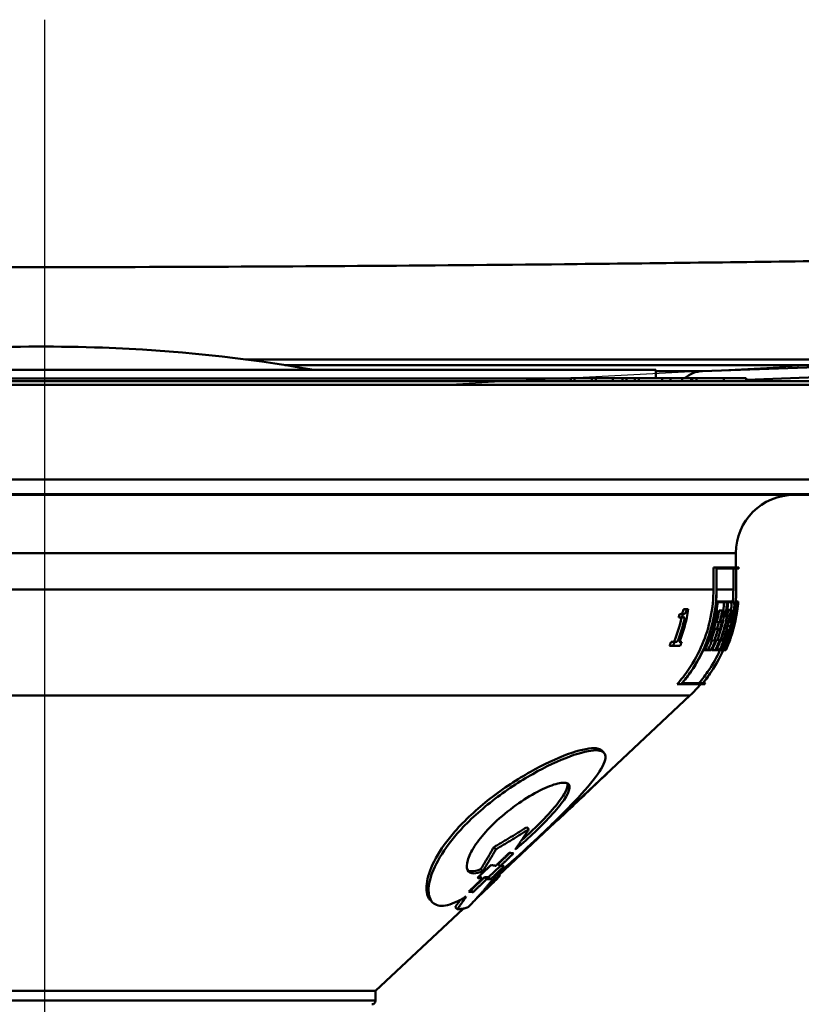
# Paper-space layout 'DF_1' of a CAD drawing. Units: millimetres. Extents: x 0 to 2100, y 0 to 3807.
# Drawn here: x 1426 to 1480, y 1500 to 1568 of the extents above; entities that cross this region are included whole.
import ezdxf

# ---------------------------------------------------------------- set-up
doc = ezdxf.new("R2010")
doc.units = ezdxf.units.MM
doc.header["$LTSCALE"] = 10
for name, color, linetype, lineweight in [('Centerline(ISO)', 7, 'Continuous', 25), ('Dimensions(ISO)', 7, 'Continuous', 25), ('Hatch', 7, 'Continuous', 20), ('Visible Edges(ISO)', 7, 'Continuous', 50), ('Visible Tangent Edges(ISO)', 7, 'Continuous', 50)]:
    doc.layers.add(name, color=color, linetype=linetype, lineweight=lineweight)

psp = doc.layouts.new('DF_1')

# ---------------------------------------------------------------- hatches: boundary and pattern name
at = {"layer": 'Hatch'}
h = psp.add_hatch(dxfattribs=at)
h.set_pattern_fill('ANSI31', color=256, scale=254, angle=105, style=0)
h.set_pattern_definition([(150, (0, 0), (-15.875, -27.4963), [])])
edge = h.paths.add_edge_path()
edge.add_line((1476.301, 1543.331), (1483.508, 1543.582))
edge.add_line((1483.508, 1543.582), (1485.199, 1543.942))
edge.add_line((1485.199, 1543.942), (1485.199, 1544.342))
edge.add_line((1485.199, 1544.342), (1473.318, 1543.927))
edge.add_ellipse((1473.387, 1541.928), major_axis=(-1.999, -0.07), ratio=1, start_angle=270, end_angle=309.22692)
edge.add_line((1472.069, 1543.432), (1472.532, 1543.432))
edge.add_line((1472.532, 1543.432), (1472.59, 1543.432))
edge.add_line((1472.59, 1543.432), (1472.898, 1543.432))
edge.add_line((1472.898, 1543.432), (1474.779, 1543.432))
edge.add_line((1474.779, 1543.432), (1476.301, 1543.432))
edge.add_line((1476.301, 1543.432), (1476.301, 1543.331))

# ---------------------------------------------------------------- linework, layer by layer
at = {"layer": 'Centerline(ISO)', "linetype": 'Continuous'}
psp.add_line((1428.099, 1568.067), (1428.099, 1473.77), dxfattribs=at)
at = {"layer": 'Dimensions(ISO)'}
psp.add_line((1488.688, 1544.726), (1455.544, 1542.989), dxfattribs=at)
at = {"layer": 'Visible Edges(ISO)'}
for p, q in [((1444.61, 1544.342), (1485.199, 1544.342)), ((1485.199, 1544.342), (1473.318, 1543.927)), ((1386.099, 1544.008), (1470.099, 1544.008)), ((1470.099, 1544.008), (1470.099, 1543.432)), ((1476.301, 1543.331), (1483.508, 1543.582)), ((1491.099, 1542.982), (1365.099, 1542.982)), ((1490.849, 1543.232), (1365.349, 1543.232)), ((1386.099, 1543.408), (1464.258, 1543.408)), ((1464.258, 1543.432), (1464.524, 1543.432)), ((1464.258, 1543.232), (1464.258, 1543.432)), ((1464.524, 1543.432), (1465.709, 1543.432)), ((1464.524, 1543.232), (1464.524, 1543.432)), ((1465.709, 1543.432), (1465.975, 1543.432)), ((1465.709, 1543.232), (1465.709, 1543.432)), ((1465.975, 1543.432), (1467.15, 1543.432)), ((1465.975, 1543.232), (1465.975, 1543.432)), ((1467.15, 1543.432), (1467.803, 1543.432)), ((1467.15, 1543.232), (1467.15, 1543.432)), ((1467.803, 1543.432), (1468.084, 1543.432)), ((1467.803, 1543.232), (1467.803, 1543.432)), ((1468.084, 1543.432), (1468.649, 1543.432)), ((1468.084, 1543.232), (1468.084, 1543.432)), ((1468.649, 1543.432), (1468.93, 1543.432)), ((1468.649, 1543.232), (1468.649, 1543.432)), ((1468.93, 1543.432), (1470.539, 1543.432)), ((1468.93, 1543.232), (1468.93, 1543.432)), ((1470.539, 1543.232), (1470.539, 1543.432)), ((1470.539, 1543.432), (1471.115, 1543.432)), ((1471.115, 1543.432), (1471.914, 1543.432)), ((1471.914, 1543.432), (1472.532, 1543.432)), ((1472.532, 1543.232), (1472.532, 1543.432)), ((1472.532, 1543.432), (1472.59, 1543.432)), ((1472.59, 1543.432), (1472.898, 1543.432)), ((1472.59, 1543.232), (1472.59, 1543.432)), ((1472.898, 1543.432), (1474.779, 1543.432)), ((1472.898, 1543.232), (1472.898, 1543.432)), ((1474.779, 1543.432), (1476.301, 1543.432)), ((1474.779, 1543.232), (1474.779, 1543.432)), ((1476.301, 1543.232), (1476.301, 1543.432)), ((1375.716, 1536.482), (1491.099, 1536.482)), ((1490.099, 1535.482), (1377.621, 1535.482)), ((1485.799, 1535.427), (1370.399, 1535.427)), ((1475.599, 1530.427), (1475.599, 1531.427)), ((1474.058, 1528.927), (1474.058, 1530.427)), ((1474.265, 1530.427), (1474.058, 1530.427)), ((1474.265, 1530.427), (1475.799, 1530.427)), ((1474.265, 1530.427), (1474.265, 1528.927)), ((1475.626, 1530.37), (1474.28, 1530.37)), ((1474.28, 1528.927), (1474.28, 1530.37)), ((1475.426, 1528.927), (1475.426, 1530.37)), ((1475.626, 1530.37), (1475.626, 1528.927)), ((1475.799, 1530.37), (1475.631, 1530.37)), ((1475.631, 1528.927), (1475.631, 1530.37)), ((1475.799, 1530.37), (1475.799, 1530.427)), ((1474.34, 1528.109), (1474.246, 1528.109)), ((1474.34, 1528.109), (1475.015, 1528.109)), ((1475, 1528.052), (1474.349, 1528.052)), ((1475.064, 1528.109), (1475.015, 1528.109)), ((1475.064, 1528.109), (1475.46, 1528.109)), ((1475.456, 1528.052), (1475.069, 1528.052)), ((1475.657, 1528.109), (1475.598, 1528.109)), ((1475.657, 1528.109), (1475.76, 1528.109)), ((1475.755, 1528.052), (1475.657, 1528.052)), ((1475.766, 1528.109), (1475.76, 1528.109)), ((1472.219, 1527.569), (1472.001, 1527.569)), ((1472.219, 1527.569), (1472.324, 1527.569)), ((1474.259, 1527.429), (1474.166, 1527.429)), ((1474.336, 1527.429), (1474.259, 1527.429)), ((1474.282, 1527.486), (1474.358, 1527.486)), ((1474.647, 1527.486), (1474.441, 1527.486)), ((1474.647, 1527.486), (1474.818, 1527.486)), ((1474.799, 1527.429), (1474.651, 1527.429)), ((1474.985, 1527.429), (1474.936, 1527.429)), ((1475.045, 1527.429), (1474.985, 1527.429)), ((1475.003, 1527.486), (1475.063, 1527.486)), ((1475.244, 1527.525), (1475.04, 1527.525)), ((1475.244, 1527.525), (1475.304, 1527.525)), ((1475.296, 1527.468), (1475.244, 1527.468)), ((1475.58, 1527.429), (1475.52, 1527.429)), ((1475.597, 1527.429), (1475.58, 1527.429)), ((1475.592, 1527.486), (1475.61, 1527.486)), ((1475.648, 1527.486), (1475.61, 1527.486)), ((1475.642, 1527.429), (1475.642, 1527.429)), ((1475.648, 1527.486), (1475.653, 1527.486)), ((1475.684, 1527.486), (1475.653, 1527.486)), ((1475.683, 1527.429), (1475.678, 1527.429)), ((1475.688, 1527.429), (1475.683, 1527.429)), ((1475.684, 1527.486), (1475.69, 1527.486)), ((1471.904, 1526.992), (1471.683, 1526.992)), ((1471.949, 1527.221), (1471.729, 1527.221)), ((1472.092, 1526.992), (1471.904, 1526.992)), ((1474.497, 1526.686), (1474.287, 1526.686)), ((1474.634, 1526.686), (1474.497, 1526.686)), ((1474.522, 1526.743), (1474.658, 1526.743)), ((1474.741, 1527.088), (1474.593, 1527.088)), ((1474.879, 1527.088), (1474.741, 1527.088)), ((1474.763, 1527.145), (1474.879, 1527.145)), ((1475.081, 1526.644), (1474.904, 1526.644)), ((1475.141, 1526.644), (1475.081, 1526.644)), ((1475.102, 1526.701), (1475.154, 1526.701)), ((1474.378, 1526.22), (1474.166, 1526.22)), ((1474.51, 1526.163), (1474.374, 1526.163)), ((1474.378, 1526.22), (1474.515, 1526.22)), ((1474.976, 1526.233), (1474.799, 1526.233)), ((1475.029, 1526.175), (1474.968, 1526.175)), ((1474.976, 1526.233), (1475.049, 1526.233)), ((1475.209, 1526.4), (1475.002, 1526.4)), ((1475.388, 1526.292), (1475.342, 1526.292)), ((1475.42, 1526.292), (1475.388, 1526.292)), ((1475.407, 1526.349), (1475.433, 1526.349)), ((1471.388, 1525.317), (1471.155, 1525.317)), ((1471.388, 1525.317), (1471.578, 1525.317)), ((1471.71, 1525.317), (1471.887, 1525.317)), ((1473.753, 1525.476), (1473.658, 1525.476)), ((1473.823, 1525.419), (1473.746, 1525.419)), ((1473.753, 1525.476), (1473.83, 1525.476)), ((1474.116, 1525.419), (1473.897, 1525.419)), ((1474.179, 1525.419), (1474.116, 1525.419)), ((1474.149, 1525.476), (1474.212, 1525.476)), ((1474.486, 1525.476), (1474.27, 1525.476)), ((1474.536, 1525.419), (1474.475, 1525.419)), ((1474.486, 1525.476), (1474.547, 1525.476)), ((1474.714, 1525.419), (1474.536, 1525.419)), ((1474.756, 1525.419), (1474.714, 1525.419)), ((1474.743, 1525.476), (1474.785, 1525.476)), ((1474.95, 1525.419), (1474.832, 1525.419)), ((1474.978, 1525.419), (1474.95, 1525.419)), ((1474.975, 1525.476), (1475.004, 1525.476)), ((1475.045, 1525.476), (1475.027, 1525.476)), ((1475.045, 1525.419), (1475.029, 1525.419)), ((1475.045, 1525.476), (1475.063, 1525.476)), ((1475.099, 1525.419), (1475.045, 1525.419)), ((1475.117, 1525.419), (1475.099, 1525.419)), ((1475.124, 1525.476), (1475.14, 1525.476)), ((1475.151, 1525.419), (1475.138, 1525.419)), ((1475.157, 1525.476), (1475.14, 1525.476)), ((1475.175, 1525.419), (1475.151, 1525.419)), ((1475.157, 1525.476), (1475.17, 1525.476)), ((1475.177, 1525.419), (1475.175, 1525.419)), ((1475.196, 1525.476), (1475.198, 1525.476)), ((1475.258, 1525.865), (1475.208, 1525.865)), ((1475.28, 1525.808), (1475.242, 1525.808)), ((1475.258, 1525.865), (1475.3, 1525.865)), ((1471.279, 1525.061), (1471.043, 1525.061)), ((1471.779, 1525.061), (1471.279, 1525.061)), ((1473.448, 1524.744), (1473.353, 1524.744)), ((1473.911, 1524.744), (1473.448, 1524.744)), ((1473.489, 1524.801), (1473.925, 1524.801)), ((1474.186, 1524.744), (1473.963, 1524.744)), ((1474.486, 1524.744), (1474.186, 1524.744)), ((1474.222, 1524.801), (1474.504, 1524.801)), ((1474.584, 1524.744), (1474.486, 1524.744)), ((1474.707, 1524.744), (1474.584, 1524.744)), ((1474.614, 1524.801), (1474.727, 1524.801)), ((1474.748, 1524.744), (1474.731, 1524.744)), ((1474.844, 1524.744), (1474.748, 1524.744)), ((1474.779, 1524.801), (1474.867, 1524.801)), ((1474.861, 1524.744), (1474.844, 1524.744)), ((1474.902, 1524.744), (1474.861, 1524.744)), ((1474.889, 1524.801), (1474.927, 1524.801)), ((1471.844, 1522.427), (1471.573, 1522.427)), ((1473.46, 1522.427), (1471.844, 1522.427)), ((1471.908, 1522.484), (1473.325, 1522.484)), ((1473.33, 1522.484), (1473.507, 1522.484)), ((1458.544, 1508.575), (1472.447, 1521.639)), ((1466.537, 1517.714), (1466.392, 1517.859)), ((1461.379, 1512.459), (1461.235, 1512.604)), ((1459.117, 1511.078), (1458.97, 1511.225)), ((1459.263, 1510.06), (1460.067, 1510.831)), ((1458.608, 1509.167), (1459.398, 1509.924)), ((1459.263, 1510.06), (1459.406, 1509.916)), ((1457.406, 1508.279), (1458.334, 1509.17)), ((1458.034, 1509.2), (1458.178, 1509.056)), ((1458.224, 1509.575), (1458.079, 1509.72)), ((1458.478, 1509.026), (1458.334, 1509.17)), ((1458.751, 1509.024), (1458.608, 1509.167)), ((1459.397, 1509.304), (1459.359, 1509.342)), ((1457.55, 1508.136), (1457.406, 1508.279)), ((1458.098, 1507.996), (1458.07, 1508.024)), ((1454.766, 1507.423), (1454.618, 1507.571)), ((1456.462, 1506.967), (1456.319, 1507.11)), ((1450.849, 1501.345), (1456.864, 1506.997)), ((1450.849, 1501.345), (1405.349, 1501.345)), ((1450.849, 1500.677), (1450.849, 1501.345))]:
    psp.add_line(p, q, dxfattribs=at)
for centre, radius, start, end in [((1428.099, 1437.611), 108, 87.87745, 97.44819), ((1428.099, 1437.611), 108, 80.11587, 87.87745), ((1473.387, 1541.928), 2, 92, 131.22692), ((1479.599, 1531.427), 4, 90, 180), ((1465.599, 1528.927), 10, 313.21722, 319.45848), ((1465.599, 1528.927), 10.2, 320.41265, 320.82792), ((1450.599, 1500.677), 0.25, 270, 0)]:
    psp.add_arc(centre, radius, start, end, dxfattribs=at)
for points, knots in [([(1471.573, 1522.427), (1471.846, 1522.735), (1472.11, 1523.071), (1472.731, 1523.981), (1473.052, 1524.58), (1473.53, 1525.713), (1473.733, 1526.35), (1473.997, 1527.652), (1474.058, 1528.317), (1474.058, 1528.927)], [-0.6688734, -0.6688734, -0.6688734, -0.6688734, -0.5516177, -0.5516177, -0.3656624, -0.3656624, -0.1828312, -0.1828312, 0, 0, 0, 0]), ([(1474.265, 1528.927), (1474.265, 1528.305), (1474.202, 1527.626), (1473.933, 1526.298), (1473.726, 1525.649), (1473.239, 1524.493), (1472.912, 1523.882), (1472.311, 1523.003), (1472.082, 1522.705), (1471.844, 1522.427)], [0, 0, 0, 0, 0.1865009, 0.1865009, 0.3730019, 0.3730019, 0.5626616, 0.5626616, 0.6659444, 0.6659444, 0.6659444, 0.6659444]), ([(1471.908, 1522.484), (1472.129, 1522.745), (1472.341, 1523.024), (1472.927, 1523.882), (1473.254, 1524.493), (1473.741, 1525.648), (1473.948, 1526.298), (1474.217, 1527.626), (1474.28, 1528.305), (1474.28, 1528.927)], [-0.6588709, -0.6588709, -0.6588709, -0.6588709, -0.5626995, -0.5626995, -0.3730478, -0.3730478, -0.1865239, -0.1865239, 0, 0, 0, 0]), ([(1475.626, 1528.927), (1475.626, 1528.298), (1475.564, 1527.612), (1475.296, 1526.268), (1475.09, 1525.61), (1474.608, 1524.448), (1474.287, 1523.836), (1473.723, 1522.995), (1473.528, 1522.732), (1473.325, 1522.484)], [0, 0, 0, 0, 0.1885664, 0.1885664, 0.3771328, 0.3771328, 0.5660505, 0.5660505, 0.6558823, 0.6558823, 0.6558823, 0.6558823]), ([(1473.33, 1522.484), (1473.533, 1522.732), (1473.728, 1522.994), (1474.292, 1523.836), (1474.613, 1524.447), (1475.095, 1525.61), (1475.301, 1526.267), (1475.569, 1527.612), (1475.631, 1528.298), (1475.631, 1528.927)], [-0.655872, -0.655872, -0.655872, -0.655872, -0.5660623, -0.5660623, -0.3771472, -0.3771472, -0.1885736, -0.1885736, 0, 0, 0, 0]), ([(1475.456, 1528.052), (1475.459, 1528.052), (1475.461, 1528.051), (1475.468, 1528.045), (1475.471, 1528.04), (1475.482, 1528.014), (1475.487, 1527.985), (1475.495, 1527.902), (1475.497, 1527.847), (1475.494, 1527.71), (1475.489, 1527.628), (1475.472, 1527.444), (1475.459, 1527.342), (1475.423, 1527.126), (1475.401, 1527.014), (1475.35, 1526.799), (1475.322, 1526.7), (1475.268, 1526.534), (1475.243, 1526.469), (1475.216, 1526.413), (1475.213, 1526.406), (1475.209, 1526.4)], [0.5463979, 0.5463979, 0.5463979, 0.5463979, 0.5542501, 0.5542501, 0.5652256, 0.5652256, 0.5898488, 0.5898488, 0.6169003, 0.6169003, 0.6460681, 0.6460681, 0.6774572, 0.6774572, 0.711865, 0.711865, 0.7473531, 0.7473531, 0.7808613, 0.7808613, 0.7862754, 0.7862754, 0.7862754, 0.7862754]), ([(1475.21, 1526.371), (1475.217, 1526.385), (1475.224, 1526.401), (1475.253, 1526.471), (1475.278, 1526.538), (1475.329, 1526.701), (1475.356, 1526.799), (1475.407, 1527.014), (1475.43, 1527.132), (1475.468, 1527.368), (1475.483, 1527.485), (1475.501, 1527.697), (1475.505, 1527.791), (1475.504, 1527.947), (1475.499, 1528.007), (1475.487, 1528.07), (1475.482, 1528.087), (1475.473, 1528.102), (1475.47, 1528.106), (1475.464, 1528.109), (1475.462, 1528.109), (1475.46, 1528.109)], [0.333053, 0.333053, 0.333053, 0.333053, 0.3428902, 0.3428902, 0.3738645, 0.3738645, 0.4078753, 0.4078753, 0.4437755, 0.4437755, 0.4798022, 0.4798022, 0.5146922, 0.5146922, 0.5490301, 0.5490301, 0.5675368, 0.5675368, 0.5775492, 0.5775492, 0.58286, 0.58286, 0.58286, 0.58286]), ([(1475.277, 1527.525), (1475.278, 1527.539), (1475.279, 1527.552), (1475.289, 1527.662), (1475.293, 1527.748), (1475.294, 1527.897), (1475.29, 1527.957), (1475.275, 1528.033), (1475.265, 1528.052), (1475.253, 1528.052)], [-0.1042923, -0.1042923, -0.1042923, -0.1042923, -0.0998198, -0.0998198, -0.0678012, -0.0678012, -0.0343551, -0.0343551, -0.0028823, -0.0028823, -0.0028823, -0.0028823]), ([(1471.71, 1525.317), (1471.921, 1525.834), (1472.101, 1526.408), (1472.262, 1527.185), (1472.296, 1527.378), (1472.324, 1527.569)], [6.1460675, 6.1460675, 6.1460675, 6.1460675, 6.3108586, 6.3108586, 6.3645617, 6.3645617, 6.3645617, 6.3645617]), ([(1471.729, 1527.221), (1471.764, 1527.221), (1471.804, 1527.227), (1471.869, 1527.261), (1471.891, 1527.281), (1471.922, 1527.322), (1471.936, 1527.347), (1471.96, 1527.403), (1471.969, 1527.432), (1471.987, 1527.496), (1471.995, 1527.533), (1472.001, 1527.569)], [0, 0, 0, 0, 0.0272858, 0.0272858, 0.0476103, 0.0476103, 0.0663999, 0.0663999, 0.0823345, 0.0823345, 0.100929, 0.100929, 0.100929, 0.100929]), ([(1472.219, 1527.569), (1472.21, 1527.519), (1472.199, 1527.468), (1472.173, 1527.389), (1472.16, 1527.359), (1472.135, 1527.314), (1472.12, 1527.291), (1472.059, 1527.239), (1472.017, 1527.226), (1471.967, 1527.221), (1471.958, 1527.221), (1471.949, 1527.221)], [-0.1172195, -0.1172195, -0.1172195, -0.1172195, -0.0829463, -0.0829463, -0.0579514, -0.0579514, -0.0382323, -0.0382323, -0.0070516, -0.0070516, 0, 0, 0, 0]), ([(1473.823, 1525.419), (1474.005, 1525.901), (1474.158, 1526.426), (1474.302, 1527.134), (1474.333, 1527.31), (1474.358, 1527.486)], [5.8620493, 5.8620493, 5.8620493, 5.8620493, 6.0118154, 6.0118154, 6.0610328, 6.0610328, 6.0610328, 6.0610328]), ([(1474.336, 1527.429), (1474.312, 1527.272), (1474.284, 1527.115), (1474.149, 1526.447), (1474.003, 1525.942), (1473.83, 1525.476)], [0.1429165, 0.1429165, 0.1429165, 0.1429165, 0.1867862, 0.1867862, 0.3306858, 0.3306858, 0.3306858, 0.3306858]), ([(1474.287, 1526.686), (1474.311, 1526.788), (1474.334, 1526.89), (1474.387, 1527.157), (1474.416, 1527.322), (1474.441, 1527.486)], [5.82920525, 5.82920525, 5.82920525, 5.82920525, 5.85807703, 5.85807703, 5.90412195, 5.90412195, 5.90412195, 5.90412195]), ([(1474.647, 1527.486), (1474.622, 1527.309), (1474.591, 1527.131), (1474.537, 1526.864), (1474.518, 1526.775), (1474.497, 1526.686)], [0.13758986, 0.13758986, 0.13758986, 0.13758986, 0.18724971, 0.18724971, 0.21246072, 0.21246072, 0.21246072, 0.21246072]), ([(1474.522, 1526.743), (1474.538, 1526.813), (1474.553, 1526.883), (1474.599, 1527.112), (1474.627, 1527.271), (1474.651, 1527.429)], [5.95425282, 5.95425282, 5.95425282, 5.95425282, 5.97406332, 5.97406332, 6.01841594, 6.01841594, 6.01841594, 6.01841594]), ([(1474.536, 1525.419), (1474.714, 1525.898), (1474.864, 1526.419), (1475.006, 1527.126), (1475.037, 1527.307), (1475.063, 1527.486)], [5.777163, 5.777163, 5.777163, 5.777163, 5.9255461, 5.9255461, 5.9758347, 5.9758347, 5.9758347, 5.9758347]), ([(1475.045, 1527.429), (1475.021, 1527.269), (1474.993, 1527.108), (1474.859, 1526.44), (1474.716, 1525.94), (1474.547, 1525.476)], [0.1429146, 0.1429146, 0.1429146, 0.1429146, 0.1878641, 0.1878641, 0.3303923, 0.3303923, 0.3303923, 0.3303923]), ([(1475.045, 1525.419), (1475.23, 1525.892), (1475.387, 1526.402), (1475.544, 1527.109), (1475.58, 1527.298), (1475.61, 1527.486)], [5.8445043, 5.8445043, 5.8445043, 5.8445043, 5.9972682, 5.9972682, 6.0526084, 6.0526084, 6.0526084, 6.0526084]), ([(1475.597, 1527.429), (1475.569, 1527.26), (1475.536, 1527.09), (1475.388, 1526.423), (1475.238, 1525.933), (1475.063, 1525.476)], [0.1498753, 0.1498753, 0.1498753, 0.1498753, 0.1996208, 0.1996208, 0.3462788, 0.3462788, 0.3462788, 0.3462788]), ([(1475.244, 1527.525), (1475.217, 1527.332), (1475.184, 1527.137), (1475.126, 1526.844), (1475.104, 1526.743), (1475.081, 1526.644)], [0.13398413, 0.13398413, 0.13398413, 0.13398413, 0.18814225, 0.18814225, 0.21637206, 0.21637206, 0.21637206, 0.21637206]), ([(1475.102, 1526.701), (1475.12, 1526.782), (1475.137, 1526.863), (1475.188, 1527.118), (1475.219, 1527.293), (1475.244, 1527.468)], [5.88129814, 5.88129814, 5.88129814, 5.88129814, 5.90413133, 5.90413133, 5.95297547, 5.95297547, 5.95297547, 5.95297547]), ([(1475.141, 1526.644), (1475.142, 1526.644), (1475.144, 1526.644), (1475.147, 1526.646), (1475.15, 1526.648), (1475.159, 1526.657), (1475.165, 1526.667), (1475.185, 1526.705), (1475.199, 1526.74), (1475.226, 1526.822), (1475.239, 1526.866), (1475.264, 1526.966), (1475.276, 1527.021), (1475.298, 1527.135), (1475.306, 1527.193), (1475.319, 1527.299), (1475.323, 1527.347), (1475.326, 1527.425), (1475.325, 1527.456), (1475.321, 1527.496), (1475.318, 1527.508), (1475.313, 1527.519), (1475.311, 1527.522), (1475.308, 1527.524), (1475.307, 1527.525), (1475.305, 1527.525), (1475.305, 1527.525), (1475.304, 1527.525)], [0.1403952, 0.1403952, 0.1403952, 0.1403952, 0.1434772, 0.1434772, 0.1485108, 0.1485108, 0.1588296, 0.1588296, 0.1773345, 0.1773345, 0.1934388, 0.1934388, 0.2106075, 0.2106075, 0.2281885, 0.2281885, 0.2451014, 0.2451014, 0.2607226, 0.2607226, 0.2719202, 0.2719202, 0.2767719, 0.2767719, 0.2803743, 0.2803743, 0.2810751, 0.2810751, 0.2810751, 0.2810751]), ([(1475.296, 1527.468), (1475.298, 1527.468), (1475.299, 1527.468), (1475.302, 1527.465), (1475.304, 1527.463), (1475.309, 1527.452), (1475.311, 1527.439), (1475.314, 1527.404), (1475.315, 1527.38), (1475.312, 1527.32), (1475.31, 1527.284), (1475.3, 1527.203), (1475.294, 1527.158), (1475.277, 1527.061), (1475.267, 1527.01), (1475.244, 1526.914), (1475.231, 1526.869), (1475.208, 1526.795), (1475.197, 1526.766), (1475.179, 1526.728), (1475.172, 1526.717), (1475.164, 1526.706), (1475.161, 1526.704), (1475.157, 1526.701), (1475.156, 1526.701), (1475.154, 1526.701), (1475.154, 1526.701), (1475.154, 1526.701)], [0.2445998, 0.2445998, 0.2445998, 0.2445998, 0.2480243, 0.2480243, 0.2528058, 0.2528058, 0.2635566, 0.2635566, 0.2755134, 0.2755134, 0.288474, 0.288474, 0.3025183, 0.3025183, 0.3179596, 0.3179596, 0.3338371, 0.3338371, 0.3482483, 0.3482483, 0.3587759, 0.3587759, 0.3636024, 0.3636024, 0.3666689, 0.3666689, 0.3670005, 0.3670005, 0.3670005, 0.3670005]), ([(1475.684, 1527.486), (1475.658, 1527.296), (1475.627, 1527.106), (1475.489, 1526.4), (1475.346, 1525.891), (1475.175, 1525.419)], [0.1437119, 0.1437119, 0.1437119, 0.1437119, 0.1991454, 0.1991454, 0.3501192, 0.3501192, 0.3501192, 0.3501192]), ([(1475.196, 1525.476), (1475.359, 1525.932), (1475.494, 1526.421), (1475.625, 1527.087), (1475.653, 1527.258), (1475.678, 1527.429)], [5.8407081, 5.8407081, 5.8407081, 5.8407081, 5.9856326, 5.9856326, 6.0355099, 6.0355099, 6.0355099, 6.0355099]), ([(1475.686, 1527.429), (1475.662, 1527.265), (1475.634, 1527.101), (1475.507, 1526.464), (1475.378, 1525.998), (1475.226, 1525.561)], [0.1429131, 0.1429131, 0.1429131, 0.1429131, 0.1888195, 0.1888195, 0.3215022, 0.3215022, 0.3215022, 0.3215022]), ([(1475.648, 1527.486), (1475.619, 1527.299), (1475.584, 1527.111), (1475.499, 1526.712), (1475.447, 1526.5), (1475.388, 1526.292)], [0.1424936, 0.1424936, 0.1424936, 0.1424936, 0.1967829, 0.1967829, 0.2586196, 0.2586196, 0.2586196, 0.2586196]), ([(1475.407, 1526.349), (1475.459, 1526.539), (1475.506, 1526.731), (1475.583, 1527.092), (1475.615, 1527.261), (1475.642, 1527.429)], [5.9010988, 5.9010988, 5.9010988, 5.9010988, 5.9572662, 5.9572662, 6.0060469, 6.0060469, 6.0060469, 6.0060469]), ([(1475.42, 1526.292), (1475.474, 1526.5), (1475.521, 1526.711), (1475.598, 1527.11), (1475.628, 1527.299), (1475.653, 1527.486)], [5.8830377, 5.8830377, 5.8830377, 5.8830377, 5.9441257, 5.9441257, 5.9980758, 5.9980758, 5.9980758, 5.9980758]), ([(1475.642, 1527.429), (1475.619, 1527.26), (1475.591, 1527.091), (1475.523, 1526.73), (1475.48, 1526.539), (1475.433, 1526.349)], [0.1469757, 0.1469757, 0.1469757, 0.1469757, 0.1954555, 0.1954555, 0.2509428, 0.2509428, 0.2509428, 0.2509428]), ([(1471.683, 1526.992), (1471.686, 1527.007), (1471.689, 1527.023), (1471.705, 1527.099), (1471.717, 1527.16), (1471.729, 1527.221)], [6.2341101, 6.2341101, 6.2341101, 6.2341101, 6.23845474, 6.23845474, 6.25554539, 6.25554539, 6.25554539, 6.25554539]), ([(1471.949, 1527.221), (1471.935, 1527.147), (1471.921, 1527.074), (1471.905, 1526.997), (1471.904, 1526.995), (1471.904, 1526.992)], [0.16237722, 0.16237722, 0.16237722, 0.16237722, 0.1830326, 0.1830326, 0.18379781, 0.18379781, 0.18379781, 0.18379781]), ([(1474.331, 1525.476), (1474.508, 1525.949), (1474.657, 1526.464), (1474.768, 1527.02), (1474.775, 1527.054), (1474.781, 1527.088)], [5.6635729, 5.6635729, 5.6635729, 5.6635729, 5.8102732, 5.8102732, 5.8197473, 5.8197473, 5.8197473, 5.8197473]), ([(1475.002, 1526.4), (1475.02, 1526.434), (1475.04, 1526.481), (1475.073, 1526.571), (1475.085, 1526.606), (1475.097, 1526.644)], [-0.24288004, -0.24288004, -0.24288004, -0.24288004, -0.2152579, -0.2152579, -0.19996216, -0.19996216, -0.19996216, -0.19996216]), ([(1475.029, 1526.175), (1474.929, 1525.735), (1474.8, 1525.31), (1474.629, 1524.859), (1474.607, 1524.802), (1474.584, 1524.744)], [0.2832746, 0.2832746, 0.2832746, 0.2832746, 0.419775, 0.419775, 0.4395765, 0.4395765, 0.4395765, 0.4395765]), ([(1474.614, 1524.801), (1474.629, 1524.84), (1474.644, 1524.878), (1474.814, 1525.327), (1474.948, 1525.772), (1475.049, 1526.233)], [5.9708128, 5.9708128, 5.9708128, 5.9708128, 5.9840807, 5.9840807, 6.1264851, 6.1264851, 6.1264851, 6.1264851]), ([(1471.043, 1525.061), (1471.069, 1525.117), (1471.094, 1525.173), (1471.13, 1525.258), (1471.143, 1525.287), (1471.155, 1525.317)], [6.04090122, 6.04090122, 6.04090122, 6.04090122, 6.05904432, 6.05904432, 6.06857403, 6.06857403, 6.06857403, 6.06857403]), ([(1471.388, 1525.317), (1471.365, 1525.262), (1471.343, 1525.207), (1471.306, 1525.123), (1471.292, 1525.092), (1471.279, 1525.061)], [0.34853881, 0.34853881, 0.34853881, 0.34853881, 0.3660652, 0.3660652, 0.37611114, 0.37611114, 0.37611114, 0.37611114]), ([(1471.779, 1525.061), (1471.789, 1525.086), (1471.8, 1525.111), (1471.836, 1525.195), (1471.862, 1525.255), (1471.887, 1525.317)], [6.09001718, 6.09001718, 6.09001718, 6.09001718, 6.09808478, 6.09808478, 6.11752429, 6.11752429, 6.11752429, 6.11752429]), ([(1473.753, 1525.476), (1473.702, 1525.338), (1473.648, 1525.203), (1473.548, 1524.964), (1473.499, 1524.854), (1473.448, 1524.744)], [0.33071836, 0.33071836, 0.33071836, 0.33071836, 0.37333692, 0.37333692, 0.4086213, 0.4086213, 0.4086213, 0.4086213]), ([(1473.489, 1524.801), (1473.53, 1524.892), (1473.57, 1524.982), (1473.655, 1525.184), (1473.701, 1525.3), (1473.746, 1525.419)], [5.80576018, 5.80576018, 5.80576018, 5.80576018, 5.83487434, 5.83487434, 5.87164712, 5.87164712, 5.87164712, 5.87164712]), ([(1473.701, 1524.801), (1473.752, 1524.913), (1473.801, 1525.023), (1473.886, 1525.226), (1473.924, 1525.322), (1473.961, 1525.419)], [5.63120549, 5.63120549, 5.63120549, 5.63120549, 5.66684799, 5.66684799, 5.69721816, 5.69721816, 5.69721816, 5.69721816]), ([(1473.911, 1524.744), (1473.959, 1524.849), (1474.004, 1524.953), (1474.104, 1525.192), (1474.16, 1525.332), (1474.212, 1525.476)], [5.745438, 5.745438, 5.745438, 5.745438, 5.77901732, 5.77901732, 5.8232167, 5.8232167, 5.8232167, 5.8232167]), ([(1474.179, 1525.419), (1474.133, 1525.295), (1474.085, 1525.174), (1474, 1524.972), (1473.963, 1524.887), (1473.925, 1524.801)], [0.33641558, 0.33641558, 0.33641558, 0.33641558, 0.37469115, 0.37469115, 0.40220102, 0.40220102, 0.40220102, 0.40220102]), ([(1473.963, 1524.744), (1474.023, 1524.871), (1474.078, 1524.998), (1474.179, 1525.238), (1474.225, 1525.356), (1474.27, 1525.476)], [5.59244693, 5.59244693, 5.59244693, 5.59244693, 5.63314949, 5.63314949, 5.67041923, 5.67041923, 5.67041923, 5.67041923]), ([(1474.486, 1525.476), (1474.433, 1525.329), (1474.377, 1525.186), (1474.277, 1524.947), (1474.233, 1524.846), (1474.186, 1524.744)], [0.33041667, 0.33041667, 0.33041667, 0.33041667, 0.37554663, 0.37554663, 0.40812127, 0.40812127, 0.40812127, 0.40812127]), ([(1474.222, 1524.801), (1474.259, 1524.884), (1474.294, 1524.966), (1474.379, 1525.168), (1474.428, 1525.292), (1474.475, 1525.419)], [5.71839222, 5.71839222, 5.71839222, 5.71839222, 5.74481871, 5.74481871, 5.7841079, 5.7841079, 5.7841079, 5.7841079]), ([(1474.283, 1524.801), (1474.331, 1524.906), (1474.377, 1525.01), (1474.461, 1525.213), (1474.502, 1525.315), (1474.541, 1525.419)], [5.56636577, 5.56636577, 5.56636577, 5.56636577, 5.59992966, 5.59992966, 5.6322599, 5.6322599, 5.6322599, 5.6322599]), ([(1474.486, 1524.744), (1474.531, 1524.842), (1474.573, 1524.94), (1474.673, 1525.179), (1474.73, 1525.326), (1474.785, 1525.476)], [5.6796651, 5.6796651, 5.6796651, 5.6796651, 5.71115511, 5.71115511, 5.75728897, 5.75728897, 5.75728897, 5.75728897]), ([(1474.756, 1525.419), (1474.708, 1525.289), (1474.658, 1525.161), (1474.574, 1524.959), (1474.54, 1524.88), (1474.504, 1524.801)], [0.3361679, 0.3361679, 0.3361679, 0.3361679, 0.37640941, 0.37640941, 0.40181711, 0.40181711, 0.40181711, 0.40181711]), ([(1474.707, 1524.744), (1474.75, 1524.84), (1474.792, 1524.935), (1474.891, 1525.174), (1474.949, 1525.323), (1475.004, 1525.476)], [5.65552945, 5.65552945, 5.65552945, 5.65552945, 5.68622833, 5.68622833, 5.73309394, 5.73309394, 5.73309394, 5.73309394]), ([(1474.978, 1525.419), (1474.929, 1525.286), (1474.878, 1525.156), (1474.794, 1524.954), (1474.762, 1524.878), (1474.727, 1524.801)], [0.33607516, 0.33607516, 0.33607516, 0.33607516, 0.37706279, 0.37706279, 0.40167164, 0.40167164, 0.40167164, 0.40167164]), ([(1475.045, 1525.476), (1474.99, 1525.323), (1474.932, 1525.173), (1474.832, 1524.934), (1474.791, 1524.84), (1474.748, 1524.744)], [0.3301967, 0.3301967, 0.3301967, 0.3301967, 0.37719835, 0.37719835, 0.4077501, 0.4077501, 0.4077501, 0.4077501]), ([(1474.779, 1524.801), (1474.812, 1524.877), (1474.845, 1524.953), (1474.929, 1525.155), (1474.98, 1525.285), (1475.029, 1525.419)], [5.65669844, 5.65669844, 5.65669844, 5.65669844, 5.68112516, 5.68112516, 5.72228282, 5.72228282, 5.72228282, 5.72228282]), ([(1474.844, 1524.744), (1474.887, 1524.839), (1474.927, 1524.932), (1475.026, 1525.171), (1475.085, 1525.322), (1475.14, 1525.476)], [5.64080755, 5.64080755, 5.64080755, 5.64080755, 5.67101727, 5.67101727, 5.71833512, 5.71833512, 5.71833512, 5.71833512]), ([(1475.157, 1525.476), (1475.101, 1525.321), (1475.043, 1525.171), (1474.944, 1524.932), (1474.903, 1524.838), (1474.861, 1524.744)], [0.33015359, 0.33015359, 0.33015359, 0.33015359, 0.37752629, 0.37752629, 0.40767666, 0.40767666, 0.40767666, 0.40767666]), ([(1475.117, 1525.419), (1475.067, 1525.284), (1475.016, 1525.153), (1474.932, 1524.951), (1474.9, 1524.876), (1474.867, 1524.801)], [0.33601783, 0.33601783, 0.33601783, 0.33601783, 0.37746944, 0.37746944, 0.40158124, 0.40158124, 0.40158124, 0.40158124]), ([(1474.889, 1524.801), (1474.922, 1524.876), (1474.954, 1524.951), (1475.038, 1525.153), (1475.089, 1525.284), (1475.138, 1525.419)], [5.64488922, 5.64488922, 5.64488922, 5.64488922, 5.66892316, 5.66892316, 5.71044742, 5.71044742, 5.71044742, 5.71044742]), ([(1474.902, 1524.744), (1474.944, 1524.838), (1474.984, 1524.931), (1475.083, 1525.17), (1475.142, 1525.321), (1475.198, 1525.476)], [5.63469524, 5.63469524, 5.63469524, 5.63469524, 5.66470038, 5.66470038, 5.71220732, 5.71220732, 5.71220732, 5.71220732]), ([(1475.177, 1525.419), (1475.127, 1525.284), (1475.076, 1525.152), (1474.992, 1524.95), (1474.96, 1524.876), (1474.927, 1524.801)], [0.33599326, 0.33599326, 0.33599326, 0.33599326, 0.37764442, 0.37764442, 0.40154237, 0.40154237, 0.40154237, 0.40154237]), ([(1473.064, 1522.484), (1473.301, 1522.764), (1473.528, 1523.064), (1474.034, 1523.819), (1474.293, 1524.286), (1474.505, 1524.744)], [-0.6584283, -0.6584283, -0.6584283, -0.6584283, -0.5549503, -0.5549503, -0.408516, -0.408516, -0.408516, -0.408516]), ([(1454.618, 1507.572), (1454.567, 1507.622), (1454.523, 1507.681), (1454.333, 1508.019), (1454.301, 1508.423), (1454.462, 1509.314), (1454.657, 1509.862), (1455.312, 1511.056), (1455.774, 1511.7), (1456.3, 1512.304), (1456.958, 1513.059), (1457.805, 1513.848), (1459.629, 1515.268), (1460.604, 1515.9), (1462.378, 1516.899), (1463.282, 1517.323), (1464.806, 1517.884), (1465.426, 1518.023), (1466.087, 1518.022), (1466.278, 1517.968), (1466.39, 1517.857)], [3.923742, 3.923742, 3.923742, 3.923742, 3.99208, 3.99208, 4.26933, 4.26933, 4.53364, 4.53364, 4.797951, 4.797951, 4.797951, 5.128633, 5.128633, 5.459315, 5.459315, 5.797938, 5.797938, 6.136561, 6.136561, 6.345384, 6.345384, 6.345384, 6.345384]), ([(1457.076, 1507.823), (1456.927, 1507.733), (1456.782, 1507.652), (1456.137, 1507.319), (1455.707, 1507.193), (1455.051, 1507.194), (1454.783, 1507.33), (1454.483, 1507.872), (1454.452, 1508.276), (1454.617, 1509.168), (1454.814, 1509.716), (1455.472, 1510.91), (1455.936, 1511.554), (1456.463, 1512.158), (1457.122, 1512.912), (1457.969, 1513.702), (1459.792, 1515.121), (1460.766, 1515.754), (1462.537, 1516.753), (1463.439, 1517.176), (1464.959, 1517.738), (1465.578, 1517.877), (1466.384, 1517.875), (1466.628, 1517.739), (1466.666, 1517.173), (1466.46, 1516.741), (1465.737, 1515.718), (1465.184, 1515.073), (1463.832, 1513.641), (1463.034, 1512.853), (1461.619, 1511.51), (1460.921, 1510.868), (1459.884, 1509.957), (1459.532, 1509.655), (1459.195, 1509.377)], [3.372839, 3.372839, 3.372839, 3.372839, 3.446242, 3.446242, 3.713851, 3.713851, 3.991097, 3.991097, 4.268343, 4.268343, 4.532736, 4.532736, 4.797129, 4.797129, 4.797129, 5.127651, 5.127651, 5.458173, 5.458173, 5.79657, 5.79657, 6.134967, 6.134967, 6.466858, 6.466858, 6.798749, 6.798749, 7.125295, 7.125295, 7.451841, 7.451841, 7.713802, 7.713802, 7.851219, 7.851219, 7.851219, 7.851219]), ([(1462.915, 1512.682), (1463.788, 1513.482), (1464.645, 1514.284), (1465.453, 1515.048), (1465.895, 1515.467), (1466.338, 1515.889), (1466.779, 1516.313)], [-0.3348435, -0.3348435, -0.3348435, -0.3348435, 0, 0, 0, 0.1833098, 0.1833098, 0.1833098, 0.1833098]), ([(1460.44, 1511.056), (1460.524, 1511.126), (1460.609, 1511.198), (1461.12, 1511.633), (1461.549, 1512.025), (1462.359, 1512.808), (1462.787, 1513.251), (1463.492, 1514.058), (1463.769, 1514.422), (1464.116, 1515), (1464.204, 1515.247), (1464.146, 1515.572), (1464, 1515.65), (1463.55, 1515.651), (1463.214, 1515.572), (1462.393, 1515.249), (1461.908, 1515.005), (1460.952, 1514.434), (1460.422, 1514.073), (1459.411, 1513.269), (1458.929, 1512.825), (1458.538, 1512.405), (1458.196, 1512.037), (1457.883, 1511.645), (1457.416, 1510.922), (1457.26, 1510.591), (1457.1, 1510.056), (1457.091, 1509.817), (1457.236, 1509.498), (1457.391, 1509.419), (1457.757, 1509.419), (1457.971, 1509.469), (1458.224, 1509.575)], [1.116881, 1.116881, 1.116881, 1.116881, 1.149012, 1.149012, 1.309377, 1.309377, 1.492257, 1.492257, 1.675137, 1.675137, 1.86131, 1.86131, 2.047482, 2.047482, 2.235808, 2.235808, 2.424134, 2.424134, 2.60835, 2.60835, 2.792566, 2.792566, 2.792566, 2.953615, 2.953615, 3.114664, 3.114664, 3.282989, 3.282989, 3.451315, 3.451315, 3.587302, 3.587302, 3.587302, 3.587302]), ([(1460.881, 1511.7), (1461.196, 1511.978), (1461.505, 1512.264), (1462.218, 1512.954), (1462.646, 1513.397), (1463.35, 1514.204), (1463.627, 1514.568), (1463.973, 1515.147), (1464.06, 1515.393), (1464.026, 1515.575), (1464.021, 1515.592), (1464.015, 1515.609)], [1.190008, 1.190008, 1.190008, 1.190008, 1.3092528, 1.3092528, 1.4921827, 1.4921827, 1.6751125, 1.6751125, 1.8613635, 1.8613635, 1.8831269, 1.8831269, 1.8831269, 1.8831269]), ([(1457.18, 1509.627), (1457.254, 1509.586), (1457.345, 1509.566), (1457.612, 1509.565), (1457.826, 1509.615), (1458.079, 1509.72)], [3.3660104, 3.3660104, 3.3660104, 3.3660104, 3.4517262, 3.4517262, 3.587273, 3.587273, 3.587273, 3.587273]), ([(1459.051, 1508.908), (1459.076, 1508.933), (1459.101, 1508.958), (1459.19, 1509.047), (1459.247, 1509.106), (1459.332, 1509.199), (1459.365, 1509.239), (1459.397, 1509.287), (1459.401, 1509.299), (1459.397, 1509.303)], [0.4782097, 0.4782097, 0.4782097, 0.4782097, 0.4889542, 0.4889542, 0.51799302, 0.51799302, 0.54707963, 0.54707963, 0.5696561, 0.5696561, 0.5696561, 0.5696561]), ([(1458.098, 1507.996), (1458.115, 1508.012), (1458.132, 1508.028), (1458.149, 1508.044), (1458.449, 1508.327), (1458.756, 1508.621), (1459.051, 1508.908)], [-0.0070475, -0.0070475, -0.0070475, -0.0070475, 0, 0, 0, 0.1239566, 0.1239566, 0.1239566, 0.1239566]), ([(1457.823, 1507.748), (1457.86, 1507.779), (1457.898, 1507.814), (1457.991, 1507.897), (1458.046, 1507.947), (1458.098, 1507.996)], [0.41491475, 0.41491475, 0.41491475, 0.41491475, 0.43093006, 0.43093006, 0.45190132, 0.45190132, 0.45190132, 0.45190132])]:
    psp.add_open_spline(points, degree=3, knots=knots, dxfattribs=at)
for points in [[(1475.391, 1528.11), (1475.414, 1528.389), (1475.426, 1528.663), (1475.426, 1528.927)], [(1474.34, 1528.109), (1474.321, 1527.885), (1474.294, 1527.657), (1474.259, 1527.429)], [(1474.282, 1527.486), (1474.31, 1527.676), (1474.332, 1527.865), (1474.349, 1528.052)], [(1474.729, 1527.486), (1474.757, 1527.676), (1474.779, 1527.865), (1474.796, 1528.052)], [(1474.879, 1527.088), (1474.942, 1527.429), (1474.988, 1527.773), (1475.015, 1528.109)], [(1475, 1528.052), (1474.974, 1527.753), (1474.933, 1527.448), (1474.879, 1527.145)], [(1475.064, 1528.109), (1475.045, 1527.885), (1475.019, 1527.657), (1474.985, 1527.429)], [(1475.003, 1527.486), (1475.03, 1527.676), (1475.052, 1527.865), (1475.069, 1528.052)], [(1475.657, 1528.109), (1475.639, 1527.885), (1475.613, 1527.657), (1475.58, 1527.429)], [(1475.592, 1527.486), (1475.619, 1527.676), (1475.64, 1527.865), (1475.657, 1528.052)], [(1475.683, 1527.429), (1475.717, 1527.657), (1475.742, 1527.885), (1475.76, 1528.109)], [(1475.766, 1528.109), (1475.748, 1527.885), (1475.722, 1527.657), (1475.688, 1527.429)], [(1475.755, 1528.052), (1475.739, 1527.865), (1475.717, 1527.676), (1475.69, 1527.486)], [(1474.799, 1527.429), (1474.781, 1527.315), (1474.762, 1527.201), (1474.741, 1527.088)], [(1474.763, 1527.145), (1474.783, 1527.259), (1474.802, 1527.373), (1474.818, 1527.486)], [(1475.035, 1527.486), (1475.037, 1527.499), (1475.039, 1527.512), (1475.04, 1527.525)], [(1471.346, 1525.317), (1471.562, 1525.83), (1471.746, 1526.404), (1471.872, 1526.992)], [(1472.092, 1526.992), (1471.97, 1526.407), (1471.79, 1525.833), (1471.578, 1525.317)], [(1474.303, 1526.22), (1474.347, 1526.373), (1474.388, 1526.529), (1474.425, 1526.686)], [(1474.51, 1526.163), (1474.565, 1526.353), (1474.614, 1526.547), (1474.658, 1526.743)], [(1474.634, 1526.686), (1474.598, 1526.529), (1474.558, 1526.373), (1474.515, 1526.22)], [(1473.897, 1525.419), (1473.996, 1525.675), (1474.086, 1525.944), (1474.166, 1526.22)], [(1474.378, 1526.22), (1474.3, 1525.944), (1474.212, 1525.676), (1474.116, 1525.419)], [(1474.149, 1525.476), (1474.231, 1525.697), (1474.306, 1525.927), (1474.374, 1526.163)], [(1474.976, 1526.233), (1474.899, 1525.953), (1474.81, 1525.68), (1474.714, 1525.419)], [(1474.743, 1525.476), (1474.825, 1525.702), (1474.901, 1525.936), (1474.968, 1526.175)], [(1475.209, 1526.4), (1475.14, 1526.064), (1475.052, 1525.734), (1474.95, 1525.419)], [(1474.964, 1526.233), (1474.977, 1526.288), (1474.99, 1526.344), (1475.002, 1526.4)], [(1474.975, 1525.476), (1475.066, 1525.765), (1475.145, 1526.065), (1475.21, 1526.371)], [(1475.258, 1525.865), (1475.208, 1525.713), (1475.154, 1525.564), (1475.099, 1525.419)], [(1475.124, 1525.476), (1475.165, 1525.585), (1475.204, 1525.696), (1475.242, 1525.808)], [(1475.151, 1525.419), (1475.204, 1525.564), (1475.253, 1525.713), (1475.3, 1525.865)], [(1475.28, 1525.808), (1475.245, 1525.696), (1475.208, 1525.585), (1475.17, 1525.476)]]:
    psp.add_open_spline(points, degree=3, dxfattribs=at)
for points, weights in [([(1458.97, 1511.225), (1460.096, 1511.87), (1461.235, 1512.604)], [1.00009585026, 1.00046656514, 1]), ([(1461.379, 1512.459), (1460.242, 1511.724), (1459.117, 1511.078)], [1.08847443906, 1.09636601818, 1.10339866408]), ([(1460.44, 1511.056), (1460.913, 1511.733), (1461.379, 1512.459)], [1.02920986981, 1.02797067127, 1.02636591835]), ([(1458.079, 1509.72), (1458.527, 1510.446), (1458.97, 1511.225)], [1.00004250983, 1.00023289141, 1]), ([(1459.117, 1511.078), (1458.673, 1510.3), (1458.224, 1509.575)], [1.02108216858, 1.02181513984, 1.02211982223]), ([(1459.107, 1509.945), (1459.565, 1510.383), (1460.036, 1510.834)], [1.02838401984, 1.02831114043, 1.02801854602]), ([(1460.334, 1510.807), (1459.864, 1510.355), (1459.406, 1509.916)], [1.02768582756, 1.02796517742, 1.0280266409]), ([(1460.036, 1510.834), (1460.191, 1510.814), (1460.334, 1510.807)], [1.01379115303, 1.01381785861, 1.01382767494]), ([(1457.85, 1509.113), (1458.308, 1509.55), (1458.781, 1510.001)], [1.02881038589, 1.02894964253, 1.02885365149]), ([(1459.679, 1509.914), (1459.208, 1509.462), (1458.751, 1509.024)], [1.02777515271, 1.02783531281, 1.02766624504]), ([(1458.781, 1510.001), (1458.95, 1509.966), (1459.107, 1509.945)], [1.01530688838, 1.01535348534, 1.01538200589]), ([(1459.406, 1509.916), (1459.549, 1509.909), (1459.679, 1509.914)], [1.01542088685, 1.01543131859, 1.01542396363]), ([(1457.243, 1507.126), (1458.236, 1508.159), (1459.195, 1509.377)], [1.03340774582, 1.03334273932, 1.03182197483]), ([(1457.248, 1508.167), (1457.706, 1508.604), (1458.178, 1509.056)], [1.02772723202, 1.02813798693, 1.02830097527]), ([(1458.178, 1509.056), (1458.02, 1509.078), (1457.85, 1509.113)], [1.01706935468, 1.01703895803, 1.01698932862]), ([(1457.953, 1509.212), (1457.994, 1509.206), (1458.034, 1509.2)], [1.00006369448, 1.00007258281, 1.00008026678]), ([(1458.334, 1509.17), (1458.478, 1509.161), (1458.608, 1509.167)], [1, 1.0000114837, 1.00000419868]), ([(1458.478, 1509.026), (1458.007, 1508.574), (1457.55, 1508.136)], [1.02792206195, 1.02774903475, 1.02733044399]), ([(1458.751, 1509.024), (1458.621, 1509.018), (1458.478, 1509.026)], [1.01711420743, 1.01712197298, 1.01711082312]), ([(1457.076, 1507.823), (1456.77, 1507.384), (1456.462, 1506.967)], [1.02220424982, 1.0220455211, 1.02169638681]), ([(1457.55, 1508.136), (1457.406, 1508.144), (1457.248, 1508.167)], [1.01890656765, 1.01889457548, 1.0188622531]), ([(1457.369, 1508.282), (1457.388, 1508.281), (1457.406, 1508.279)], [1.00004127991, 1.00004321222, 1.00004480743]), ([(1456.319, 1507.11), (1456.495, 1507.348), (1456.67, 1507.594)], [1.00003246188, 1.00007698442, 1.00005998482]), ([(1456.462, 1506.967), (1456.935, 1506.96), (1457.243, 1507.126)], [1.02143907147, 1.02145024294, 1.02120027813])]:
    psp.add_rational_spline(points, weights, degree=2, dxfattribs=at)
at = {"layer": 'Visible Tangent Edges(ISO)'}
for p, q in [((1441.901, 1544.726), (1488.688, 1544.726)), ((1470.099, 1543.927), (1473.318, 1543.927)), ((1471.115, 1543.232), (1471.115, 1543.432)), ((1471.914, 1543.232), (1471.914, 1543.432)), ((1475.599, 1531.427), (1381.154, 1531.427)), ((1474.058, 1528.927), (1381.271, 1528.927)), ((1474.28, 1528.927), (1474.265, 1528.927)), ((1475.426, 1528.927), (1474.28, 1528.927)), ((1475.631, 1528.927), (1475.626, 1528.927)), ((1472.447, 1521.639), (1383.752, 1521.639)), ((1459.051, 1508.908), (1458.976, 1508.982)), ((1405.349, 1500.677), (1450.849, 1500.677))]:
    psp.add_line(p, q, dxfattribs=at)
psp.add_open_spline([(1582.074, 1554.005), (1571.763, 1553.664), (1561.445, 1553.342), (1539.323, 1552.706), (1527.515, 1552.4), (1508.316, 1551.969), (1500.928, 1551.82), (1489.842, 1551.624), (1486.146, 1551.563), (1476.536, 1551.418), (1470.62, 1551.341), (1455.236, 1551.177), (1445.766, 1551.111), (1425.79, 1551.049), (1415.285, 1551.062), (1404.782, 1551.12)], degree=3, knots=[0, 0, 0, 0, 3.085965, 3.085965, 6.612783, 6.612783, 8.817044, 8.817044, 9.919174, 9.919174, 11.682583, 11.682583, 14.504037, 14.504037, 17.634087, 17.634087, 17.634087, 17.634087], dxfattribs=at)

doc.saveas('drawing.dxf')
